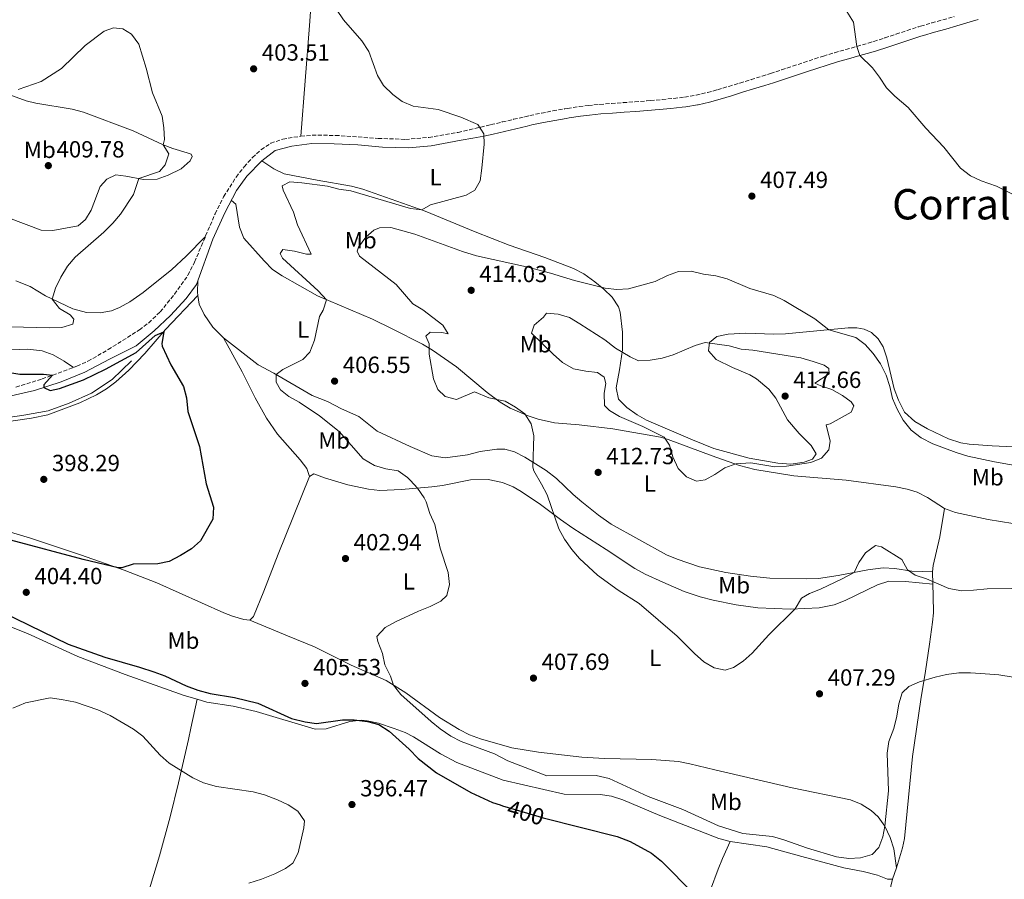
# Model space of a CAD drawing. Units: metres. Extents: x 587360 to 590815, y 4698907 to 4701264.
# Drawn here: x 589050 to 589472, y 4700387 to 4700755 of the extents above; entities that cross this region are included whole.
import ezdxf
from ezdxf.enums import TextEntityAlignment as Align

# ---------------------------------------------------------------- set-up
doc = ezdxf.new("R2010")
doc.units = ezdxf.units.M
doc.header["$MEASUREMENT"] = 0
doc.linetypes.add('DGN Style 3', pattern=[2.435890702152634, 1.739921930109024, -0.6959687720436097])
doc.linetypes.add('DGN Style 5', pattern=[1.217945351076317, 0.5219765790327072, -0.6959687720436097])
for name, color, linetype, lineweight in [('Acequia sin especificar', 4, 'Continuous', 0), ('Barranco lineal no visto', 142, 'DGN Style 5', 0), ('Camino', 7, 'DGN Style 3', 0), ('Cota de curva de nivel directora', 7, 'Continuous', 0), ('Cota de punto acotado terreno', 7, 'Continuous', 0), ('Curva de nivel directora', 30, 'Continuous', 30), ('Curva de nivel intermedia', 30, 'Continuous', 0), ('Etiqueta de uso rústico', 92, 'Continuous', 0), ('Línea de cambio de uso (parcela vista)', 92, 'Continuous', 0), ('Margen derecho', 7, 'Continuous', 0), ('Punto acotado terreno (símbolo)', 7, 'Continuous', 0), ('Texto de Corraliza', 7, 'Continuous', 0)]:
    doc.layers.add(name, color=color, linetype=linetype, lineweight=lineweight)
doc.styles.add('Style-Arial', font='arial.ttf')

# ---------------------------------------------------------------- blocks, each defined once
blk = doc.blocks.new('5PATER')
at = {"layer": 'Barranco lineal no visto', "linetype": 'Continuous', "lineweight": 0}
h = blk.add_hatch(color=51, dxfattribs=at)
edge = h.paths.add_edge_path()
edge.add_ellipse((0, 0), major_axis=(-0.1095731443231308, -0.1110710700762829), ratio=0.9994222409660317, start_angle=0, end_angle=360)

msp = doc.modelspace()

# ---------------------------------------------------------------- linework, layer by layer
at = {"layer": 'Acequia sin especificar', "color": 4, "linetype": 'Continuous', "lineweight": 0}
msp.add_polyline3d([(589098.0800000001, 4700608.67, 398.8600000000006), (589089.8499999996, 4700600.720000001, 398.6600000000035), (589080.9299999997, 4700594.869999999, 398.3800000000047), (589071.4299999997, 4700590.630000001, 398.0099999999948), (589062.3399999999, 4700587.33, 397.7299999999959), (589051.8700000001, 4700585.4, 397.570000000007), (589031.6500000004, 4700582.460000001, 397.1199999999953), (589026.6399999997, 4700581.24, 397), (589021.75, 4700578.92, 396.9600000000065), (589018.7599999999, 4700576.92, 396.8000000000029), (589014.7199999997, 4700573.960000001, 396.7599999999948), (589008.6399999997, 4700565.199999999, 396.4799999999959), (589005.25, 4700560.91, 396.4799999999959), (589003.1600000003, 4700558.84, 396.4799999999959), (588997.7999999998, 4700551.859999999, 396.4400000000023), (588980.29, 4700535.75, 395.9499999999971), (588964.4600000001, 4700525.869999999, 395.6300000000047), (588960.4199999999, 4700523.880000001, 395.5899999999965), (588957.9199999999, 4700520.600000001, 395.4700000000012), (588955.7100000001, 4700515.66, 395.429999999993), (588955.2599999999, 4700513.449999999, 396.2700000000041)], dxfattribs=at)
at = {"layer": 'Camino', "color": 7, "linetype": 'DGN Style 3', "lineweight": 0}
msp.add_polyline3d([(589048.4999999988, 4700597.439999999, 399.6300000000047), (589059.760000002, 4700600.960000002, 399.8600000000006), (589074.6599999995, 4700606.4, 400.1900000000024), (589079.4299999994, 4700608.540000002, 400.3000000000029), (589088.0899999985, 4700613.540000002, 400.3800000000047), (589101.4799999994, 4700622, 400.179999999993), (589105.4600000002, 4700625.02, 400.179999999993), (589110.3500000008, 4700629.710000001, 400.3000000000029), (589116.5599999981, 4700637.25, 400.6600000000035), (589122.3, 4700645.440000001, 401.1100000000005), (589125.1200000008, 4700651.080000003, 401.2400000000054), (589133.8999999984, 4700671.710000004, 401.6600000000035), (589137.6000000021, 4700679.060000001, 401.8800000000047), (589142.9499999987, 4700687.500000002, 402.2599999999948), (589146.3999999977, 4700691.940000001, 402.3999999999942), (589149.9299999991, 4700695.810000002, 402.5200000000041), (589153.5900000003, 4700699.230000002, 402.679999999993), (589157.7999999992, 4700701.960000001, 402.8300000000019), (589162.9200000024, 4700703.74, 402.8899999999995), (589170.6700000016, 4700705.000000001, 403.1699999999983), (589175.550000001, 4700705.390000002, 403.4100000000035), (589185.5500000012, 4700705.37, 403.699999999997), (589203.8299999983, 4700704.060000002, 404.4199999999984), (589215.5599999985, 4700703.650000001, 404.3800000000047), (589225.5299999998, 4700704.470000002, 404.6999999999972), (589238.0899999992, 4700706.619999999, 404.7899999999937), (589242.9499999986, 4700707.770000001, 404.9299999999931), (589247.8099999977, 4700708.920000002, 405.0700000000071), (589252.1900000009, 4700709.960000001, 405.1999999999971), (589257.0500000002, 4700711.100000001, 405.4400000000024), (589261.9099999995, 4700712.240000002, 405.7799999999988), (589266.7699999987, 4700713.36, 406.1100000000006), (589268.9499999981, 4700713.87, 406.2200000000012), (589273.8299999975, 4700714.910000003, 406.3899999999995), (589278.7499999994, 4700715.83, 406.5200000000042), (589283.6800000002, 4700716.680000001, 406.6100000000007), (589285.0399999992, 4700716.920000001, 406.6300000000047), (589289.9799999989, 4700717.710000004, 406.6300000000047), (589293.9599999997, 4700718.190000001, 406.6399999999994), (589298.9400000019, 4700718.640000002, 406.7599999999948), (589303.9200000019, 4700719.020000001, 406.9600000000065), (589308.9099999986, 4700719.380000002, 407.179999999993), (589313.8900000008, 4700719.730000001, 407.3600000000005), (589318.8799999976, 4700720.110000002, 407.4400000000023), (589320.6299999978, 4700720.260000001, 407.429999999993), (589325.600000001, 4700720.720000001, 407.3699999999953), (589330.5799999987, 4700721.220000002, 407.3000000000029), (589335.2500000002, 4700721.730000001, 407.2400000000054), (589340.1799999988, 4700722.550000002, 407.1900000000024), (589345.0499999992, 4700723.720000001, 407.2799999999989), (589349.3699999999, 4700724.920000001, 407.4600000000065), (589354.1599999999, 4700726.350000001, 407.6499999999942), (589358.9400000009, 4700727.800000002, 407.8399999999966), (589363.7199999975, 4700729.26, 408.0299999999989), (589368.4899999974, 4700730.75, 408.2200000000013), (589372.0700000004, 4700731.880000001, 408.3600000000007), (589376.8200000002, 4700733.420000002, 408.5500000000029), (589381.5599999988, 4700735.000000002, 408.7400000000052), (589386.2999999997, 4700736.58, 408.9199999999984), (589391.0499999993, 4700738.150000001, 409.1100000000005), (589394.7300000007, 4700739.32, 409.25), (589399.5100000016, 4700740.770000001, 409.4600000000063), (589404.3199999996, 4700742.130000002, 409.6699999999982), (589409.1299999974, 4700743.490000002, 409.8999999999943), (589413.9299999987, 4700744.87, 410.1100000000007), (589416.3599999984, 4700745.609999999, 410.2200000000012), (589421.1200000015, 4700747.120000001, 410.4100000000036), (589425.86, 4700748.699999999, 410.5899999999966), (589430.6000000008, 4700750.279999999, 410.7599999999949), (589435.3599999995, 4700751.810000001, 410.9400000000024), (589436.41, 4700752.140000001, 410.9900000000054), (589441.199999998, 4700753.550000002, 411.1999999999972), (589446.0100000001, 4700754.900000001, 411.4600000000065), (589450.8200000003, 4700756.250000002, 411.7100000000065)], dxfattribs=at)
at = {"layer": 'Curva de nivel directora', "color": 30, "linetype": 'Continuous', "lineweight": 30, "elevation": 400, "flags": 128}
for points in [[(589040.6800000002, 4700604.57), (589050.2800000003, 4700602.960000001), (589060.2899999995, 4700602.949999999), (589064.1600000008, 4700602.560000001), (589060.5199999998, 4700598.390000002), (589060.5699999989, 4700597.29), (589063.2800000003, 4700596.010000002), (589067.2799999989, 4700596.91), (589077.449999999, 4700600.54), (589086.8799999993, 4700605.100000001), (589100.1399999983, 4700612.310000001), (589108.2400000008, 4700619.600000001), (589111.8899999986, 4700621.130000004), (589111.0799999996, 4700616.160000001), (589111.1800000002, 4700614.980000001), (589114.9199999995, 4700606.980000001), (589120.4499999994, 4700597.779999999), (589121.6099999994, 4700592.910000001), (589122.2599999999, 4700586.980000001), (589127.1799999995, 4700571.980000001), (589130.159999999, 4700555.95), (589133.2599999993, 4700545.95), (589132.9999999999, 4700540.940000001), (589127.6800000002, 4700531.530000002), (589123.8099999989, 4700528.12), (589119.1699999986, 4700525.279999999), (589114.24, 4700522.800000003), (589109.3600000006, 4700521.689999999), (589098.7500000002, 4700521.62), (589093.8999999999, 4700520), (589092.3499999987, 4700519.960000002), (589077.4199999999, 4700523.550000002), (589046.4200000003, 4700531.859999999)], [(589037.019999999, 4700503.689999999), (589070.9299999989, 4700487.340000002), (589086.6800000002, 4700481.670000001), (589101.5599999998, 4700477.510000001), (589107.6500000008, 4700475.460000001), (589112.3899999993, 4700473.730000001)], [(589112.3899999993, 4700473.730000001), (589121.5800000003, 4700469.5), (589126.4899999988, 4700467.590000002), (589131.7500000005, 4700466.230000001), (589142.3099999994, 4700464.400000001), (589152.2499999994, 4700462.050000003), (589166.6799999997, 4700455.460000001), (589172.5200000001, 4700454.090000001), (589177.4699999989, 4700453.310000001), (589188.4999999994, 4700454.820000002), (589193.4999999995, 4700454.900000002), (589199.2599999995, 4700454.210000002), (589204.0999999989, 4700452.930000001), (589208.6099999994, 4700450.09), (589217.0999999986, 4700442.36), (589220.99, 4700438.33), (589228.8299999988, 4700432.100000001), (589243.6100000001, 4700423.710000004), (589252.9199999997, 4700419.430000001), (589256.1399999983, 4700418.380000002), (589257.1799999998, 4700418.050000001), (589272.6899999997, 4700413.420000002), (589274.5499999995, 4700412.95), (589306.2599999999, 4700404.850000001), (589311.9199999995, 4700402.680000001), (589321.1100000005, 4700397.740000002), (589325.3499999985, 4700394.279999999), (589339.3399999985, 4700380.220000001)]]:
    msp.add_lwpolyline(points, dxfattribs=at)
at = {"layer": 'Curva de nivel intermedia', "color": 30, "linetype": 'Continuous', "lineweight": 0, "flags": 128}
for points, elevation in [([(589186.0200000006, 4700759.24), (589189.0600000005, 4700754.890000001), (589196.820000001, 4700745.849999999), (589199.7900000016, 4700741.369999999), (589203.5399999999, 4700730.989999999), (589206.1999999998, 4700726.749999999), (589210.1200000005, 4700722.869999999), (589214.2100000007, 4700719.850000001), (589218.8300000008, 4700717.9), (589229.6400000001, 4700716.460000001), (589239.360000001, 4700713.189999999), (589246.6500000021, 4700709.99), (589249.1700000013, 4700706.080000001), (589249.3400000011, 4700701.630000001), (589248.2800000015, 4700691.269999998), (589247.5300000005, 4700685.890000001), (589245.2300000006, 4700681.869999999), (589241.6000000006, 4700679.679999999), (589226.3600000012, 4700675.55), (589222.6300000006, 4700673.409999999), (589217.7500000013, 4700674.050000001), (589192.1800000007, 4700681.619999999), (589186.9600000016, 4700682.329999999), (589182.1300000014, 4700683.609999998), (589171.1800000012, 4700685.079999999), (589166.0400000003, 4700685.430000001), (589162.690000002, 4700683.76), (589163.0600000009, 4700681.859999998), (589167.490000001, 4700672.41), (589169.25, 4700667.029999999), (589175.1900000012, 4700654.42), (589173.0900000001, 4700654.42), (589167.9500000014, 4700655.74), (589162.9800000003, 4700656.380000002), (589161.8400000005, 4700654.67), (589162.8200000017, 4700652.77), (589178.1000000014, 4700638.759999999), (589181.7400000002, 4700634.930000001), (589180.2400000005, 4700630.480000001)], 405.0000000000001), ([(589404.8400000003, 4700758.5), (589407.7000000014, 4700753.88), (589409.1299999997, 4700743.490000002), (589410.3500000001, 4700739.529999998), (589415.7400000015, 4700734.289999999), (589418.8200000015, 4700730.319999999), (589421.8400000011, 4700725.699999999), (589425.4100000008, 4700722.189999999), (589431.1600000019, 4700717.33), (589438.7200000013, 4700708.49), (589446.3200000009, 4700700.329999999), (589453.6000000008, 4700691.259999999), (589457.8400000011, 4700687.989999999), (589462.4000000008, 4700685.929999998), (589468.9100000019, 4700683.65), (589478.7199999999, 4700678.689999999)], 410.0000000000001), ([(589046.2200000013, 4700623.249999999), (589062.7200000014, 4700622.9), (589068.1799999997, 4700622.99), (589072.9400000006, 4700624.480000001), (589073.4300000002, 4700626.529999998), (589071.7699999993, 4700628.459999999), (589067.1500000014, 4700631.159999999), (589064.0300000012, 4700635.109999999), (589065.5100000009, 4700639.84), (589067.7999999997, 4700644.66), (589070.7000000009, 4700649.359999998), (589073.8900000005, 4700653.21), (589086.1799999997, 4700663.930000001), (589090.0599999998, 4700667.779999998), (589093.3099999998, 4700671.59), (589098.9900000016, 4700680.05), (589101.2000000001, 4700686.829999999), (589110.1000000006, 4700689.849999999), (589112.4699999997, 4700692.679999999), (589114.0600000012, 4700697.449999998), (589111.6699999997, 4700701.3), (589112.2199999995, 4700703.609999998), (589112.0100000015, 4700708.600000001), (589111.1900000012, 4700713.600000001), (589107.1100000021, 4700723.619999998), (589104.3700000016, 4700734.17), (589101.1799999998, 4700744.390000001), (589098.0999999997, 4700748.8), (589094.4100000017, 4700751.05), (589090.3600000015, 4700751.48)], 405.0000000000001), ([(589090.3600000015, 4700751.48), (589086.3600000006, 4700749.970000001), (589078.2500000015, 4700743.88), (589068.0400000011, 4700734.019999998), (589059.3300000007, 4700728.449999998), (589049.5000000002, 4700725.07)], 405.0000000000001), ([(589288.0600000012, 4700643.16), (589277.7700000004, 4700646.369999997), (589267.4200000014, 4700648.970000001), (589246.0599999998, 4700653.789999999), (589240.0100000014, 4700655.599999999), (589219.630000001, 4700662.949999998), (589209.2199999995, 4700665.87), (589204.4400000008, 4700665.779999998), (589202.0300000012, 4700664.699999998), (589198.5700000012, 4700661.730000001), (589195.4800000021, 4700657.499999999), (589194.8600000008, 4700655.680000001), (589195.88, 4700653.55), (589211.6, 4700641.399999999), (589218.7800000017, 4700633.220000001), (589223.0300000008, 4700630.599999999), (589231.5600000002, 4700623.970000002), (589233.8600000002, 4700620.279999998), (589231.2100000015, 4700620.890000002), (589226.2100000014, 4700620.960000001), (589224.3099999992, 4700619.289999999), (589225.6700000005, 4700616.05), (589225.7400000021, 4700611.619999999), (589227.5800000017, 4700601.069999999), (589229.3899999999, 4700596.430000001), (589232.5900000005, 4700593.52), (589237.3700000016, 4700592.119999997), (589245.1500000001, 4700595.41), (589251.3500000006, 4700592.909999999), (589258.2599999994, 4700591.480000001), (589262.7300000021, 4700588.899999999), (589266.8, 4700585.98), (589269.450000001, 4700581.739999999), (589270.5300000006, 4700576.560000001), (589270.1999999997, 4700563.21), (589270.5500000007, 4700561.619999998), (589273.8299999997, 4700555.930000001), (589276.36, 4700551.369999998), (589281.3700000012, 4700536.689999999), (589283.8000000009, 4700532.32), (589286.8200000006, 4700527.890000001), (589290.1900000012, 4700524.069999999), (589297.9600000007, 4700516.850000001), (589306.7100000015, 4700510.390000001), (589315.7400000016, 4700504.789999999), (589332.0000000002, 4700490.689999999), (589339.4200000011, 4700483.289999999), (589343.5200000004, 4700479.769999999), (589347.9100000003, 4700477.100000001), (589352.7000000003, 4700476.230000001), (589356.2000000007, 4700477.350000001), (589360.3800000004, 4700480.090000001), (589364.2000000003, 4700483.479999999), (589371.4199999999, 4700491.26), (589382.6300000016, 4700502.429999999), (589385.3300000017, 4700507.02), (589388.8200000008, 4700509.069999999), (589393.4800000011, 4700510.9), (589402.8300000009, 4700515.25), (589407.9299999994, 4700518.050000001), (589409.9600000011, 4700522.369999999), (589412.7500000007, 4700526.499999999), (589417.1300000016, 4700529.579999999), (589419.6900000009, 4700529.01), (589428.35, 4700523.599999998), (589430.7800000019, 4700519.220000001), (589434.1100000001, 4700516.84), (589438.8900000011, 4700515.319999999), (589448.5800000007, 4700511.199999999), (589454.0999999993, 4700510.199999998), (589459.0999999995, 4700510.399999999), (589464.9400000023, 4700511.079999999), (589475.6100000007, 4700511.189999999)], 410.0000000000001), ([(589416.060000001, 4700611.899999999), (589412.5899999997, 4700615.730000001), (589408.6200000001, 4700618.789999999), (589397.0500000007, 4700622.050000001), (589391.0800000007, 4700626.74), (589378.0000000005, 4700634.619999999), (589373.5000000009, 4700636.789999999), (589363.2300000002, 4700639.720000001), (589353.5000000005, 4700643.84), (589348.6900000004, 4700645.21), (589343.2800000012, 4700645.909999999), (589338.050000001, 4700647.13), (589332.6500000008, 4700647.05), (589327.9500000002, 4700645.359999999), (589322.6200000015, 4700642.74), (589311.2000000019, 4700639.57), (589306.2100000008, 4700639.239999999), (589301.1900000006, 4700639.939999999), (589288.0600000012, 4700643.16)], 410.0000000000001), ([(589180.2400000005, 4700630.480000001), (589178.7699999998, 4700627.76), (589176.53, 4700617.599999999), (589174.61, 4700612.5), (589171.5800000014, 4700609.259999999), (589163.0200000006, 4700605.06), (589160.1500000006, 4700602.84), (589160.1100000005, 4700599.560000001), (589161.940000001, 4700596.369999999), (589165.5900000011, 4700593.470000001), (589169.980000001, 4700591.069999999), (589178.7300000016, 4700585.189999999), (589187.0800000001, 4700578.480000001), (589197.4700000016, 4700566.699999999), (589202.2100000001, 4700563.92), (589207.150000002, 4700562.52), (589212.4500000017, 4700561.65), (589216.4800000016, 4700558.699999999), (589217.7600000004, 4700557.41), (589220.7300000007, 4700554.17), (589223.6000000007, 4700550.069999999), (589224.5000000015, 4700548.310000001), (589226.0199999993, 4700543.34), (589228.2099999996, 4700538.569999999), (589230.4900000017, 4700528.489999998), (589233.8600000002, 4700518.079999999), (589234.4800000016, 4700512.939999999), (589233.2900000003, 4700508.100000001), (589230.6600000017, 4700505.689999999), (589226.2100000014, 4700503.399999999), (589221.0900000005, 4700501.45), (589211.3000000005, 4700496.850000001), (589206.9199999997, 4700494.46), (589203.2500000016, 4700490.600000001), (589203.720000001, 4700488.42), (589205.6800000012, 4700483.369999999), (589206.7300000018, 4700478.480000001), (589209.1900000006, 4700473.630000001), (589210.4900000015, 4700469.690000001), (589213.5700000015, 4700465.74), (589226.5100000009, 4700454.16), (589230.4400000004, 4700451.06), (589235.0200000004, 4700447.83), (589239.4800000016, 4700445.57), (589253.74, 4700440.279999999), (589259.4100000005, 4700437.309999999), (589276.2100000002, 4700430.890000001), (589297.3100000003, 4700431.079999999), (589302.8700000015, 4700429.759999999), (589319.6200000019, 4700422.029999999), (589334.5400000017, 4700416.41), (589349.8300000003, 4700409.519999999), (589360.2000000017, 4700406.100000001), (589372.9199999997, 4700404.83), (589377.7200000009, 4700403.449999998), (589387.9900000016, 4700399.82), (589400.37, 4700396.220000001), (589405.720000001, 4700395.489999998), (589410.7100000001, 4700395.789999999), (589415.7100000001, 4700397.230000001), (589418.5599999999, 4700400.17), (589420.3000000011, 4700404.680000001), (589421.1000000013, 4700409.239999999), (589422.6700000004, 4700424.499999999), (589422.1200000006, 4700440.619999999), (589422.7500000009, 4700445.579999999), (589424.9500000003, 4700451.220000001), (589426.24, 4700456.519999999), (589427.0600000003, 4700461.710000001), (589428.5800000002, 4700466.46), (589431.4000000011, 4700469.23), (589436.0200000012, 4700471.17), (589442.7400000001, 4700473.15), (589447.5700000003, 4700474.310000001), (589452.7699999993, 4700475.019999999), (589457.7699999994, 4700475.09), (589464.1500000008, 4700474.640000001), (589469.9700000013, 4700474.100000001), (589481.410000001, 4700472.27)], 405.0000000000001), ([(589276.0200000001, 4700629.220000001), (589274.7100000003, 4700627.38), (589270.6700000013, 4700624.019999999), (589269.5700000017, 4700620.539999999), (589278.8299999998, 4700611.609999998), (589282.9400000003, 4700608.05), (589287.6100000018, 4700605.359999998), (589292.9400000006, 4700604.269999998), (589297.9500000018, 4700603.800000001), (589300.8200000017, 4700601.800000001), (589301.5000000013, 4700599.09), (589300.8100000005, 4700594.909999999), (589300.9200000003, 4700589.599999999), (589303.0700000003, 4700587.48), (589307.3399999995, 4700584.869999999), (589317.4000000001, 4700580.58), (589326.4200000013, 4700576.029999998), (589328.8300000008, 4700572.630000002), (589330.2200000011, 4700567.58), (589332.5000000009, 4700562.529999998), (589336.0300000003, 4700558.99), (589340.3900000012, 4700557.199999999), (589344.03, 4700557.720000001), (589348.2000000009, 4700560.039999999), (589352.4200000009, 4700562.890000001), (589357.1500000006, 4700564.550000001), (589363.6200000015, 4700565.060000001), (589373.8800000009, 4700563.239999999), (589378.8699999999, 4700563.560000001), (589389.3799999997, 4700565.099999999), (589393.9700000007, 4700567.05), (589397.0300000006, 4700570.600000001), (589397.6699999999, 4700574.33), (589395.950000001, 4700581.310000001), (589397.660000001, 4700581.749999999), (589406.6300000007, 4700586.74), (589407.7900000007, 4700589.489999999), (589406.670000001, 4700591.21), (589402.8800000001, 4700593.939999999), (589398.3800000007, 4700596.480000001), (589393.6199999999, 4700598.000000001), (589391.1299999999, 4700599.179999999), (589397.2300000018, 4700603.199999999), (589397.1300000012, 4700605.41), (589395.1300000007, 4700606.930000001), (589390.3699999999, 4700608.470000001), (589385.05, 4700609.979999999), (589364.4800000021, 4700613.300000001), (589359.4900000008, 4700613.699999998), (589354.360000001, 4700615.180000001), (589344.1100000005, 4700616.539999999), (589339.8100000002, 4700615.300000001), (589330.4000000021, 4700611.329999999), (589325.620000001, 4700609.880000001), (589320.4700000013, 4700609.08), (589315.4800000001, 4700608.779999998), (589311.8800000014, 4700610.429999998), (589305.6600000008, 4700614.220000002), (589301.070000002, 4700617.76), (589290.3800000012, 4700624.65), (589285.8300000004, 4700627.310000001), (589281.0100000014, 4700628.789999999), (589276.0200000001, 4700629.220000001)], 415), ([(589489.8300000009, 4700561.59), (589468.0700000013, 4700565.390000001), (589456.6500000019, 4700567.910000001), (589451.6300000016, 4700569.46), (589441.6500000015, 4700573.17), (589436.6900000017, 4700575.779999998), (589432.36, 4700578.99), (589429.0200000006, 4700583.269999999), (589426.3099999992, 4700588.029999999), (589424.32, 4700592.609999999), (589423.2000000002, 4700597.739999999), (589421.6500000012, 4700602.599999999), (589419.2700000008, 4700607.470000001), (589416.060000001, 4700611.899999999)], 410.0000000000001), ([(589047.2200000003, 4700459.9), (589052.5900000016, 4700462.100000001), (589063.1799999997, 4700464.27), (589068.1399999994, 4700463.619999999), (589074.0300000013, 4700462.399999999), (589083.6000000001, 4700459.100000001), (589088.8900000008, 4700456.699999999), (589098.8999999999, 4700450.859999998), (589102.9200000011, 4700447.880000002), (589110.4400000002, 4700439.800000002), (589114.2800000003, 4700436.369999998), (589124.4500000003, 4700430.020000001), (589128.9299999997, 4700427.81), (589134.530000001, 4700426.34), (589150.28, 4700423.989999999), (589155.1300000004, 4700422.789999999), (589160.7600000009, 4700420.659999999), (589165.2800000004, 4700418.520000001), (589169.4700000014, 4700415.689999999), (589172.2000000007, 4700411.630000001), (589172.0000000015, 4700408.640000001), (589169.4900000015, 4700397.909999999), (589167.2699999998, 4700393.430000001), (589164.050000001, 4700391.099999999), (589159.5700000017, 4700388.88), (589153.8200000006, 4700386.539999999), (589148.4100000014, 4700384.95)], 395.0000000000001)]:
    msp.add_lwpolyline(points, dxfattribs=dict(at, elevation=elevation))
at = {"layer": 'Línea de cambio de uso (parcela vista)', "color": 92, "linetype": 'Continuous', "lineweight": 0, "extrusion": (-0.258528471821694, 0.003762368576312214, 0.9659963115044673), "elevation": -134233.0114016286, "flags": 128}
msp.add_lwpolyline([(-4708717.942182414, 503062.0473962362), (-4708713.131673085, 503062.0473962362), (-4708711.684738359, 503062.2763603097)], dxfattribs=at)
at = {"layer": 'Línea de cambio de uso (parcela vista)', "color": 92, "linetype": 'Continuous', "lineweight": 0, "extrusion": (0.006297912949101287, -0.2071785348094571, 0.978282878827332), "elevation": -969732.1154736025, "flags": 128}
msp.add_lwpolyline([(731992.0230517905, 4578877.688830815), (731992.0230517905, 4578872.299352507)], dxfattribs=at)
at = {"layer": 'Línea de cambio de uso (parcela vista)', "color": 92, "linetype": 'Continuous', "lineweight": 0, "extrusion": (-0.04023169460292519, -0.1944528100993387, 0.9800864836298109), "elevation": -937328.7951360493, "flags": 128}
msp.add_lwpolyline([(-375434.1584676403, 4628379.049138432), (-375434.1584676403, 4628379.05216002)], dxfattribs=at)
at = {"layer": 'Línea de cambio de uso (parcela vista)', "color": 92, "linetype": 'Continuous', "lineweight": 0, "extrusion": (-0.02301176642016414, -0.07063738426016429, 0.9972365910610711), "elevation": -345185.1770069917, "flags": 128}
msp.add_lwpolyline([(-895513.9177179997, 4638960.856982477), (-895513.9177179997, 4638965.971989809)], dxfattribs=at)
at = {"layer": 'Línea de cambio de uso (parcela vista)', "color": 92, "linetype": 'Continuous', "lineweight": 0}
for points in [[(589176.5599999996, 4700782.34, 406.0099999999948), (589174.4699999997, 4700752.460000001, 404.2700000000041), (589170.6699999999, 4700705, 403.1699999999983)], [(589041.4500000002, 4700724.24, 404.6199999999953), (589053, 4700720.17, 405.320000000007), (589057.1200000001, 4700719.189999999, 405.6300000000047), (589072.7000000002, 4700716.57, 406.6499999999942), (589077.5300000003, 4700715.300000001, 406.8000000000029), (589098.8200000003, 4700707.300000001, 406.7299999999959), (589111.6699999999, 4700701.300000001, 405.6900000000023), (589115.8300000001, 4700699.699999999, 405.1499999999942), (589121.9500000002, 4700697.939999999, 403.9799999999959), (589123.6500000004, 4700697.26, 403.4100000000035), (589124.0999999996, 4700696.25, 403.4100000000035), (589123.29, 4700694.470000001, 403.4499999999971), (589119.3200000003, 4700690.99, 403.5899999999965), (589113.7999999998, 4700688.25, 404.0200000000041), (589109.0800000001, 4700686.66, 404.6300000000047), (589103.1699999999, 4700686.470000001, 405.3300000000018)], [(589154.0099999999, 4700694.380000001, 402.4700000000012), (589159.1100000005, 4700690.960000001, 402.4700000000012), (589163.6200000001, 4700688.939999999, 402.6600000000035), (589177.6299999999, 4700686.109999999, 403.5399999999936), (589192.4400000004, 4700683.609999999, 404.179999999993), (589197.25, 4700682.32, 404.3600000000006), (589223.9699999997, 4700672.939999999, 405.3500000000058), (589245.4800000004, 4700664.029999999, 405.75), (589259.9500000002, 4700658.310000001, 407.3099999999977), (589275.3399999999, 4700652.949999999, 407.9199999999983), (589287.6699999999, 4700648.34, 408.7200000000012), (589292.0300000003, 4700645.980000001, 409.1399999999995), (589296.79, 4700642.550000001, 409.6499999999942), (589300.6799999997, 4700639.460000001, 410.0299999999988), (589304.1299999999, 4700636.07, 410.570000000007), (589306.8899999997, 4700631.930000001, 411.4499999999971), (589307.6799999997, 4700629.58, 411.8999999999942), (589308.6699999999, 4700621, 413.429999999993), (589308.6399999997, 4700613.470000001, 414.5200000000041), (589307.29, 4700604.83, 415.1600000000035), (589305.8600000005, 4700597.230000001, 415.4400000000023), (589306.9600000001, 4700592.359999999, 415.3999999999942), (589310.5099999999, 4700588.720000001, 415.4799999999959), (589314.9100000003, 4700585.609999999, 415.5500000000029), (589318.9199999999, 4700583.350000001, 415.6000000000058), (589338.5899999999, 4700574.82, 416.1699999999983), (589347.8399999999, 4700571.180000001, 416.3999999999942), (589362.9699999997, 4700567.07, 416.2200000000012), (589375.2699999996, 4700564.850000001, 415.8300000000018), (589380.75, 4700564.439999999, 415.6000000000058), (589386.4400000004, 4700565.300000001, 415.2799999999988), (589390.1299999999, 4700566.550000001, 415.2400000000052), (589391.6699999999, 4700568.869999999, 415.2400000000052), (589389.4600000001, 4700572.480000001, 415.2400000000052), (589384.3899999997, 4700577.65, 415.3600000000006), (589379.3799999999, 4700583.430000001, 415.8899999999995), (589374.3799999999, 4700592.720000001, 416.8099999999977), (589371.2999999998, 4700596.640000001, 416.8600000000006), (589366.1200000001, 4700601, 416.8399999999965), (589363.2199999997, 4700602.689999999, 416.8099999999977), (589355.7400000002, 4700605.859999999, 416.570000000007), (589348.8200000003, 4700609.34, 416.1699999999983), (589345.4800000004, 4700612.980000001, 415.5200000000041), (589345.8799999999, 4700616.539999999, 414.4400000000023), (589349.0300000003, 4700619.180000001, 413.9900000000052), (589353.9400000004, 4700620.180000001, 413.7400000000052), (589361.5300000003, 4700620.640000001, 413.25), (589373.5599999996, 4700620.109999999, 412.3399999999965), (589378.5300000003, 4700620.26, 411.8800000000047), (589405.4199999999, 4700622.859999999, 409.25), (589409.0800000001, 4700622.859999999, 408.8800000000047), (589412.29, 4700622.24, 408.7200000000012), (589415.3399999999, 4700620.810000001, 408.6000000000058), (589418.2800000003, 4700618.119999999, 408.5599999999977), (589420.4400000004, 4700614.75, 408.5200000000041), (589422.0099999999, 4700610, 408.6399999999995), (589425.1500000004, 4700596.789999999, 409.570000000007), (589426.9400000004, 4700591.92, 409.6900000000023), (589429.5499999998, 4700586.76, 409.6499999999942), (589433.9199999999, 4700582.680000001, 409.4100000000035), (589439.4100000003, 4700579.58, 409), (589448.4600000001, 4700575.369999999, 408.5), (589453.7199999997, 4700573.560000001, 408.3999999999942), (589457.1900000004, 4700572.970000001, 408.320000000007), (589467.1600000003, 4700572.310000001, 407.8600000000006), (589500.3799999999, 4700570.710000001, 406.2599999999948)], [(589103.1699999999, 4700686.470000001, 405.3300000000018), (589095.6399999997, 4700687.83, 406.1199999999953), (589091.3499999996, 4700688.430000001, 406.2799999999988), (589087.4699999997, 4700686.550000001, 406.3999999999942), (589084.6900000004, 4700683.51, 406.570000000007), (589080.75, 4700673.300000001, 406.2799999999988), (589078.2999999998, 4700669.25, 406.0399999999936), (589075.2699999996, 4700666.609999999, 405.8800000000047), (589064.3899999997, 4700664.600000001, 406.7299999999959), (589059.3799999999, 4700664.74, 406.8600000000006), (589037.6500000004, 4700672.810000001, 405.5200000000041)], [(589140.9100000003, 4700677.49, 401.8600000000006), (589142.8899999997, 4700675.91, 401.8999999999942), (589144.3799999999, 4700665.970000001, 402.0200000000041), (589146.2000000002, 4700661.279999999, 402.1300000000047), (589154.9100000003, 4700651.630000001, 402.6000000000058), (589158.5899999999, 4700647.880000001, 402.9900000000052), (589162.75, 4700645.210000001, 403.5200000000041), (589177.8399999999, 4700636.57, 404.820000000007), (589201.4500000002, 4700626.65, 407), (589209.9199999999, 4700622.51, 407.820000000007), (589222.8499999996, 4700615.83, 409.5500000000029), (589227.1399999997, 4700613.289999999, 409.8999999999942), (589237.4900000002, 4700606.130000001, 410.0500000000029), (589250.5800000001, 4700595.119999999, 409.3500000000058), (589256.1200000001, 4700591.01, 409.3099999999977), (589260.4100000003, 4700588.470000001, 409.4100000000035), (589268.1100000005, 4700585.210000001, 409.7400000000052), (589272.4699999997, 4700583.77, 409.9900000000052), (589279.4699999997, 4700582.15, 410.7100000000065), (589290.0999999996, 4700581.369999999, 411.2400000000052), (589304.4600000001, 4700579.65, 412.6300000000047), (589324.9100000003, 4700575.99, 414.6600000000035), (589328.2100000001, 4700575.060000001, 414.8999999999942), (589347.0300000003, 4700568.07, 415.6399999999995), (589358.8099999996, 4700563.939999999, 414.9900000000052), (589365.2999999998, 4700562.130000001, 414.7100000000065), (589382.0199999996, 4700559.4, 413.8500000000058), (589404.5800000001, 4700557.57, 412.7700000000041), (589425.75, 4700554.67, 412.9700000000012), (589430.6699999999, 4700553.800000001, 412.8399999999965), (589434.9100000003, 4700552.460000001, 412.7700000000041), (589439.3300000001, 4700550.119999999, 412.820000000007), (589446.6600000003, 4700545.449999999, 412.9700000000012)], [(589129.7999999998, 4700662.08, 401.4600000000065), (589121.4800000004, 4700653.59, 401.570000000007), (589115.3799999999, 4700647.880000001, 401.75), (589103.1600000003, 4700638.029999999, 402.1600000000035), (589097.3200000003, 4700633.99, 402.5099999999948), (589093, 4700631.529999999, 402.7700000000041), (589089.5599999996, 4700630.17, 402.9600000000065), (589084.6200000001, 4700629.34, 403.1199999999953), (589078.7300000004, 4700629.480000001, 403.679999999993), (589072.9100000003, 4700630.99, 404.1100000000006), (589061.2199999997, 4700636.560000001, 404.9799999999959), (589054.6600000003, 4700640.539999999, 406.0299999999988), (589048.4600000001, 4700643.07, 406.4400000000023)], [(589126.6001000004, 4700636.720000001, 401.1000000000058), (589112.7300000004, 4700622.109999999, 400.4900000000052), (589103.8600000005, 4700611.810000001, 400.25), (589096.8799999999, 4700604.67, 399.8999999999942), (589091.3899999997, 4700599.800000001, 399.6399999999995), (589087.3899999997, 4700596.77, 399.4700000000012), (589083.1500000004, 4700594.140000001, 399.3000000000029), (589075.9800000004, 4700590.680000001, 399.1600000000035), (589062.2599999999, 4700585.59, 399), (589055.25, 4700584.130000001, 398.8399999999965), (589037.3600000005, 4700581.640000001, 398.3500000000058)], [(589126.6001000004, 4700636.720000001, 401.0991999999969), (589127.1100000005, 4700633.029999999, 401.25), (589129.2800000003, 4700628.539999999, 401.3999999999942), (589132.9400000004, 4700623.189999999, 401.5599999999977), (589137.5599999996, 4700618.630000001, 402.1300000000047)], [(589137.5599999996, 4700618.630000001, 402.1300000000047), (589152.4699999997, 4700607.050000001, 403.8800000000047), (589159.0700000003, 4700603.470000001, 404.8899999999995), (589175.5199999996, 4700593.810000001, 406.1000000000058), (589182.1299999999, 4700591.24, 406.8699999999953), (589188.0800000001, 4700588.140000001, 407.8000000000029), (589195.5700000003, 4700584.850000001, 408.0800000000018), (589203.4400000004, 4700578.66, 408.1499999999942), (589217.5899999999, 4700572.060000001, 409.0800000000018), (589226.8600000005, 4700567.949999999, 409.0500000000029), (589232.5999999996, 4700567.199999999, 408.7700000000041), (589242.1900000004, 4700568.4, 408.4900000000052), (589247.5999999996, 4700569.83, 408.5299999999988), (589254.7699999996, 4700570.939999999, 409.1600000000035), (589258.2000000002, 4700570.890000001, 409.3999999999942), (589262.2400000002, 4700569.699999999, 409.679999999993), (589266.7300000004, 4700567.49, 409.9700000000012), (589275.9199999999, 4700561.720000001, 410.679999999993), (589280.29, 4700558.289999999, 411.2400000000052), (589287.4600000001, 4700551.449999999, 412.5399999999936), (589291.1699999999, 4700548.32, 413.0800000000018), (589298.2599999999, 4700542.65, 413.8399999999965), (589303.7199999997, 4700538.74, 414.1199999999953), (589327.4500000002, 4700525.66, 414.929999999993), (589332.04, 4700523.699999999, 415.1300000000047), (589341.5700000003, 4700520.439999999, 415.3999999999942), (589352.9800000004, 4700518.02, 415.2200000000012), (589363.5300000003, 4700516.460000001, 414.4900000000052), (589371.8099999996, 4700515.65, 413.7799999999988), (589387.6399999997, 4700515.25, 412.2200000000012), (589392.5899999999, 4700515.49, 411.570000000007), (589401.0300000003, 4700516.710000001, 410.4100000000035), (589413.7800000003, 4700519.189999999, 409.7799999999988), (589420.3899999997, 4700519.949999999, 409.6199999999953), (589425.3899999997, 4700519.730000001, 409.7599999999948), (589432.6100000005, 4700518.57, 410.4499999999971), (589441.5300000003, 4700518.279999999, 411.0500000000029)], [(589137.5599999996, 4700618.630000001, 402.1300000000047), (589145.5, 4700604, 401.6999999999971), (589151.1399999997, 4700592.859999999, 401.3600000000006), (589156.0199999996, 4700584.130000001, 401.6399999999995), (589160.7300000004, 4700577.24, 402.0099999999948), (589170.3600000005, 4700566.359999999, 402.2899999999936), (589173.2800000003, 4700562.550000001, 402.25), (589174.3799999999, 4700559.15, 402.2899999999936)], [(589039.2000000002, 4700613.230000001, 400.8600000000006), (589053.6399999997, 4700613.720000001, 401.3000000000029), (589059.8399999999, 4700612.970000001, 400.8999999999942), (589064.5199999996, 4700611.27, 400.5599999999977), (589069.25, 4700608.619999999, 400.4199999999983), (589073.1900000004, 4700605.859999999, 400.1499999999942)], [(589174.3799999999, 4700559.15, 402.2899999999936), (589160.9900000002, 4700525.859999999, 401.3800000000047), (589154.9000000004, 4700510.02, 401.7299999999959), (589150.4400000004, 4700499.130000001, 402.4600000000065), (589148.79, 4700497.630000001, 402.4199999999983)], [(589174.3799999999, 4700559.15, 402.2899999999936), (589176.2000000002, 4700560.25, 402.3300000000018), (589180.8499999996, 4700558.600000001, 402.7400000000052), (589190.8499999996, 4700555.640000001, 402.820000000007), (589199.6399999997, 4700553.720000001, 403.5099999999948), (589204.6100000005, 4700553.220000001, 403.9499999999971), (589213.8399999999, 4700553.529999999, 404.6199999999953), (589226.8499999996, 4700554.730000001, 405.4199999999983), (589231.3899999997, 4700555.350000001, 405.8099999999977), (589243.4800000004, 4700557.779999999, 406.9900000000052), (589251.04, 4700557.92, 406.9499999999971), (589257.1100000005, 4700556.539999999, 407.3500000000058), (589261.7199999997, 4700554.710000001, 407.8300000000018), (589265.1699999999, 4700552.67, 408.2299999999959), (589273.5099999999, 4700547.199999999, 408.9799999999959), (589282.0700000003, 4700540.730000001, 410), (589287.29, 4700537.09, 410.2799999999988), (589301.6500000004, 4700527.83, 410.8500000000058), (589313.9299999997, 4700519.76, 410.8899999999995), (589318.2999999998, 4700517.33, 410.9499999999971), (589325.8799999999, 4700513.810000001, 411.1699999999983), (589335.0499999998, 4700509.869999999, 411.7599999999948), (589341.9800000004, 4700507.59, 412.1600000000035), (589347.5300000003, 4700506.189999999, 412.3800000000047), (589357.3099999996, 4700504.130000001, 412.1199999999953), (589366.5899999999, 4700502.869999999, 411.4100000000035), (589380.5999999996, 4700502.34, 410.3300000000018), (589392.9900000002, 4700502.92, 409.5500000000029), (589399.4199999999, 4700504.16, 409.1999999999971), (589404.0899999999, 4700505.99, 408.9600000000065), (589417.9699999997, 4700512.800000001, 408.3899999999995), (589422.8099999996, 4700514.24, 408.4400000000023), (589429.9299999997, 4700514.100000001, 408.6900000000023), (589441.6902000001, 4700513.01, 409.8000000000029)], [(589446.6600000003, 4700545.449999999, 412.9700000000012), (589444.6299999999, 4700533.32, 412.1199999999953), (589441.8499999996, 4700521, 411.25), (589441.5300000003, 4700518.279999999, 411.0500000000029)], [(589446.6600000003, 4700545.449999999, 412.9700000000012), (589451.3799999999, 4700543.77, 412.9700000000012), (589465.4500000002, 4700540.689999999, 413.0500000000029), (589486.5899999999, 4700537.24, 412.3999999999942), (589495.8600000005, 4700536.17, 411.2799999999988), (589510.7400000002, 4700532.91, 408.5899999999965), (589515.6799999997, 4700531.529999999, 407.5800000000018), (589521.8300000001, 4700529.230000001, 406.3699999999953), (589533.3200000003, 4700525.350000001, 403.6699999999983), (589536.5300000003, 4700523.84, 403.1499999999942), (589537.79, 4700522.609999999, 403.070000000007), (589538.6699999999, 4700519.27, 402.9100000000035), (589538.1100000005, 4700514.609999999, 402.4199999999983), (589537.7599999999, 4700509.619999999, 402.3600000000006), (589537.25, 4700478.720000001, 401.6999999999971), (589536.7000000002, 4700468.74, 401.320000000007), (589535.9900000002, 4700462.119999999, 401.2599999999948), (589535.0099999999, 4700455.82, 401.3000000000029), (589532.7599999999, 4700443.84, 400.8600000000006), (589523.4000000004, 4700405.82, 399.5299999999988), (589517.8799999999, 4700379.289999999, 398.9199999999983)], [(589148.79, 4700497.630000001, 402.4199999999983), (589146.2000000002, 4700497.859999999, 402.4199999999983), (589141.3899999997, 4700499.26, 402.4100000000035), (589137.6200000001, 4700500.67, 402.3800000000047), (589108.9800000004, 4700513.609999999, 401.1600000000035), (589095.0099999999, 4700519.02, 400.429999999993), (589076.2100000001, 4700525.609999999, 399.4199999999983), (589054.75, 4700532.75, 399.0599999999977), (589040.4000000004, 4700536.99, 398.0099999999948)], [(589441.6902000001, 4700513.01, 409.9328999999998), (589441.8399999999, 4700508.09, 408.8899999999995), (589441.9299999997, 4700500.67, 407.9799999999959), (589441.5999999996, 4700496.689999999, 407.5500000000029), (589440.2100000001, 4700487.32, 406.1399999999995), (589438.5899999999, 4700475.689999999, 405.0500000000029), (589436.5499999998, 4700463.600000001, 404.3699999999953), (589433.0099999999, 4700439.109999999, 403.8099999999977), (589429.5099999999, 4700404.09, 403.8899999999995), (589428.6799999997, 4700399.960000001, 403.7299999999959), (589426.0300000003, 4700391.480000001, 403.0299999999988)], [(589032.7599999999, 4700500.039999999, 397.6000000000058), (589053.5, 4700491.850000001, 397.929999999993), (589075.0499999998, 4700482, 398.0099999999948), (589095.3399999999, 4700474.25, 398.4900000000052), (589120.6100000005, 4700465.26, 398.9799999999959), (589126.1893999996, 4700463.687100001, 399.0712000000058)], [(589426.0300000003, 4700391.480000001, 403.0299999999988), (589424.9900000002, 4700399.66, 404.0200000000041), (589423.4199999999, 4700404.390000001, 404.4100000000035), (589421.0999999996, 4700409.24, 404.8300000000018), (589418.2000000002, 4700413.289999999, 405.2400000000052), (589415.2400000002, 4700415.99, 405.5500000000029), (589410.9699999997, 4700418.789999999, 405.8300000000018), (589406.3799999999, 4700420.640000001, 406.070000000007), (589381.29, 4700425.75, 407.6000000000058), (589348.2000000002, 4700433.460000001, 409.0899999999965), (589337.4900000002, 4700436.08, 409.2100000000065), (589332.5599999996, 4700436.960000001, 409.1699999999983), (589321.2400000002, 4700437.850000001, 408.7899999999936), (589300.9400000004, 4700438.359999999, 407.8699999999953), (589291.1799999997, 4700438.850000001, 407.8000000000029), (589272.5499999998, 4700441.07, 407.8800000000047), (589261.1299999999, 4700442.939999999, 406.8300000000018), (589247.7100000001, 4700446.67, 406.3500000000058), (589243.04, 4700448.449999999, 406.320000000007), (589238.5300000003, 4700450.680000001, 406.3000000000029), (589230.1299999999, 4700455.9, 406.1600000000035), (589215.75, 4700466.380000001, 405.429999999993), (589207.2800000003, 4700471.710000001, 405.2100000000065), (589192.29, 4700478.26, 404.0299999999988), (589176.5700000003, 4700486.100000001, 403.429999999993), (589164.9500000002, 4700490.890000001, 402.7299999999959), (589148.79, 4700497.630000001, 402.4199999999983)], [(589080.54, 4700294.680000001, 391.8899999999995), (589088.4100000003, 4700321.67, 392.320000000007), (589099.9699999997, 4700363.130000001, 392.4700000000012), (589110.0800000001, 4700396.640000001, 393.2700000000041), (589114.6699999999, 4700413.369999999, 393.7899999999936), (589118.1900000004, 4700427.939999999, 394.5), (589122.4600000001, 4700446.449999999, 395.8500000000058), (589123.5599999996, 4700451.289999999, 396.5099999999948), (589126.1893999996, 4700463.687100001, 399.069399999993)], [(589126.1893999996, 4700463.687100001, 399.0712000000058), (589130.4000000004, 4700462.5, 399.1399999999995), (589141.7400000002, 4700460.710000001, 399.1000000000058), (589151.4900000002, 4700458.51, 398.9900000000052), (589176.8399999999, 4700450.82, 398.7799999999988), (589181.4900000002, 4700451.039999999, 398.820000000007), (589191.6399999997, 4700454.220000001, 399.9900000000052), (589196.6399999997, 4700454.720000001, 399.9700000000012), (589199.2000000002, 4700454.49, 399.9900000000052), (589204.0499999998, 4700453.4, 400.2400000000052), (589210.7800000003, 4700451.210000001, 400.5599999999977), (589215.4699999997, 4700449.41, 400.6000000000058), (589219.04, 4700447.630000001, 400.6399999999995), (589230.6299999999, 4700440.34, 400.9900000000052), (589237.5899999999, 4700436.550000001, 401.3800000000047), (589257.4500000002, 4700428.970000001, 401.8500000000058), (589283.5800000001, 4700422.970000001, 402.0099999999948), (589299.0099999999, 4700422.810000001, 402.3699999999953), (589303.9600000001, 4700422.16, 402.6199999999953), (589308.7400000002, 4700420.619999999, 402.8600000000006), (589324.6600000003, 4700413.92, 403.179999999993), (589349.9199999999, 4700403.970000001, 402.7299999999959), (589354.75, 4700402.67, 402.6900000000023)], [(589322.5199999996, 4700307.939999999, 395.6600000000035), (589323.3799999999, 4700310.199999999, 396.2299999999959), (589328.5999999996, 4700327.710000001, 396.7899999999936), (589331.4400000004, 4700336.25, 397.4700000000012), (589335.04, 4700349.060000001, 398.6699999999983), (589343.0099999999, 4700373.180000001, 399.3099999999977), (589349.6699999999, 4700390.880000001, 401.0200000000041), (589351.5099999999, 4700395.449999999, 401.8899999999995), (589354.75, 4700402.67, 402.6900000000023)], [(589354.75, 4700402.67, 402.6900000000023), (589370.4600000001, 4700400.5, 403.0200000000041), (589385.54, 4700396.369999999, 403.4499999999971), (589403.5599999996, 4700391.4, 403.4700000000012), (589411.7699999996, 4700389.930000001, 403.3000000000029), (589417.8899999997, 4700388.310000001, 402.9799999999959), (589422.2300000004, 4700386.57, 402.6499999999942), (589424.4500000002, 4700386.630000001, 402.6499999999942)], [(589424.4500000002, 4700386.630000001, 402.6499999999942), (589419.3899999997, 4700365.630000001, 401.1600000000035), (589408.5099999999, 4700332.949999999, 399.7599999999948), (589403.9299999997, 4700320.939999999, 400.0399999999936), (589402.3799999999, 4700316.180000001, 399.8099999999977), (589398.3499999996, 4700302.369999999, 397.9900000000052), (589396.0199999996, 4700294.310000001, 397.3399999999965)]]:
    msp.add_polyline3d(points, dxfattribs=at)
at = {"layer": 'Margen derecho', "color": 7, "linetype": 'Continuous', "lineweight": 0}
msp.add_polyline3d([(589461.0799999975, 4700755.050000001, 412.0399999999937), (589456.3099999976, 4700753.560000001, 411.9100000000035), (589452.0300000019, 4700752.290000001, 411.7100000000065), (589447.2300000006, 4700750.940000001, 411.4600000000065), (589442.4200000005, 4700749.590000001, 411.1999999999972), (589437.6299999983, 4700748.180000001, 410.9900000000054), (589436.5799999977, 4700747.850000001, 410.9400000000024), (589431.819999999, 4700746.32, 410.7599999999949), (589427.0799999982, 4700744.74, 410.5899999999966), (589422.3399999996, 4700743.16, 410.4100000000036), (589417.5799999987, 4700741.650000001, 410.2200000000012), (589415.149999999, 4700740.910000001, 410.1100000000007), (589410.3500000001, 4700739.53, 409.8999999999943), (589405.5399999977, 4700738.180000001, 409.6699999999982), (589400.73, 4700736.810000002, 409.4499999999972), (589395.9499999988, 4700735.37, 409.25), (589392.300000001, 4700734.199999999, 409.1100000000005), (589387.5500000012, 4700732.640000002, 408.9199999999984), (589382.8099999982, 4700731.050000002, 408.7400000000052), (589378.0699999996, 4700729.480000001, 408.5500000000029), (589373.3199999998, 4700727.930000001, 408.3600000000007), (589369.6099999994, 4700726.760000001, 408.2200000000013), (589364.8500000008, 4700725.280000002, 408.0299999999989), (589360.0699999997, 4700723.810000002, 407.8399999999966), (589355.2899999986, 4700722.370000001, 407.6499999999942), (589350.4999999986, 4700720.940000001, 407.4600000000065), (589345.9099999998, 4700719.660000003, 407.270000000004), (589341.0500000005, 4700718.500000002, 407.1900000000024), (589340.730000001, 4700718.430000001, 407.1900000000024), (589335.8, 4700717.620000001, 407.2400000000054), (589334.2600000025, 4700717.450000001, 407.2599999999949), (589329.28, 4700716.930000001, 407.320000000007), (589324.3099999991, 4700716.440000001, 407.3800000000048), (589319.3299999969, 4700715.990000002, 407.4400000000023), (589314.3500000013, 4700715.590000002, 407.3899999999995), (589309.3599999979, 4700715.24, 407.2200000000011), (589304.3799999979, 4700714.890000002, 406.9900000000052), (589299.3900000012, 4700714.520000001, 406.7700000000042), (589294.4200000024, 4700714.070000002, 406.6399999999994), (589290.6600000006, 4700713.62, 406.6300000000047), (589285.7199999986, 4700712.830000001, 406.6300000000047), (589284.5300000019, 4700712.630000002, 406.6100000000007), (589279.600000001, 4700711.77, 406.5200000000042), (589274.6900000003, 4700710.850000001, 406.3899999999995), (589269.8099999987, 4700709.810000001, 406.2200000000012), (589267.7199999987, 4700709.330000001, 406.1199999999955), (589262.8599999994, 4700708.199999999, 405.8000000000029), (589258.0000000001, 4700707.070000002, 405.4600000000065), (589253.1400000008, 4700705.930000001, 405.1999999999971), (589249.16, 4700704.99, 405.0800000000017), (589244.4299999982, 4700704.200000001, 404.8899999999994), (589239.4999999995, 4700703.369999999, 404.6900000000024), (589226.5599999978, 4700700.83, 404.5299999999989), (589216.8999999975, 4700699.949999999, 404.4100000000035), (589205.7699999984, 4700700.36, 404.2500000000001), (589195.1700000014, 4700701.300000002, 404.0099999999948), (589185.0500000005, 4700701.76, 403.8000000000029), (589175.3900000001, 4700701.810000001, 403.5200000000041), (589166.8099999992, 4700700.730000001, 403.1999999999972), (589159.6999999991, 4700698.850000001, 403.1600000000036), (589154.0100000006, 4700694.380000002, 402.4700000000012), (589147.589999999, 4700687.930000001, 402.2299999999959), (589143.1599999988, 4700681.770000001, 402.020000000004), (589138.0899999995, 4700672.130000001, 401.6600000000035), (589132.9499999986, 4700660.869999999, 401.4199999999983), (589125.9200000011, 4700641.470000001, 401.0099999999949), (589121.5300000012, 4700635.430000001, 400.6100000000007), (589114.8799999993, 4700628.170000001, 400.199999999997), (589107.7399999979, 4700621.590000001, 400.0800000000019), (589100.1499999972, 4700615.180000001, 400), (589088.6799999987, 4700609.480000001, 400.199999999997), (589078.1000000016, 4700603.83, 399.9199999999981), (589067.9899999974, 4700599.67, 399.8399999999966), (589056.510000002, 4700596, 399.4799999999959), (589036.9899999977, 4700591.53, 398.9499999999971)], dxfattribs=at)

# ---------------------------------------------------------------- block references
at = {"layer": 'Punto acotado terreno (símbolo)', "color": 7, "linetype": 'Continuous', "lineweight": 0, "xscale": 10, "yscale": 10, "zscale": 10}
for p in [(589150.4600000011, 4700733.880000002, 403.5099999999948), (589062.4400000019, 4700692.390000002, 409.7799999999988), (589364.1000000021, 4700679.33, 407.4900000000057), (589243.7499999986, 4700638.949999999, 414.0299999999988), (589185.1700000013, 4700600.03, 406.5399999999941), (589378.3400000001, 4700593.62, 417.6499999999942), (589298.1700000009, 4700560.930000001, 412.7200000000012), (589060.4799999994, 4700557.939999999, 398.2899999999936), (589189.8399999985, 4700524.000000001, 402.9400000000023), (589052.9699999993, 4700509.520000001, 404.3999999999942), (589270.4400000012, 4700472.760000002, 407.6900000000023), (589172.4699999987, 4700470.49, 405.5299999999988), (589393.0799999966, 4700466.040000002, 407.2899999999941), (589192.620000001, 4700418.570000002, 396.4700000000017)]:
    msp.add_blockref('5PATER', p, dxfattribs=at)

# ---------------------------------------------------------------- texts
at = {"layer": 'Cota de curva de nivel directora', "color": 7, "linetype": 'Continuous', "lineweight": 0, "style": 'Style-Arial'}
msp.add_text('400', height=7.000000000000002, rotation=343.39534, dxfattribs=at).set_placement((589267.1249707524, 4700415.082183404, 400), align=Align.MIDDLE_CENTER)
at = {"layer": 'Cota de punto acotado terreno', "color": 7, "linetype": 'Continuous', "lineweight": 0, "style": 'Style-Arial'}
for s, p in [('403.51', (589153.9600000018, 4700737.380000002, 403.5099999999948)), ('409.78', (589065.9400000002, 4700695.890000001, 409.7799999999988)), ('407.49', (589367.6000000003, 4700682.829999999, 407.4900000000052)), ('414.03', (589247.2499999994, 4700642.449999999, 414.0299999999988)), ('406.55', (589188.6700000019, 4700603.53, 406.5399999999936)), ('417.66', (589381.8400000005, 4700597.119999999, 417.6499999999942)), ('412.73', (589301.6700000016, 4700564.430000001, 412.7200000000012)), ('398.29', (589063.98, 4700561.439999999, 398.2899999999936)), ('402.94', (589193.339999999, 4700527.5, 402.9400000000023)), ('404.40', (589056.4699999976, 4700513.020000001, 404.3999999999942)), ('407.69', (589273.9400000017, 4700476.260000001, 407.6900000000023)), ('405.53', (589175.9699999995, 4700473.99, 405.5299999999988)), ('407.29', (589396.5799999973, 4700469.540000002, 407.2899999999936)), ('396.47', (589196.1200000017, 4700422.070000002, 396.4700000000012))]:
    msp.add_text(s, height=7.000000000000002, dxfattribs=at).set_placement(p)
at = {"layer": 'Etiqueta de uso rústico', "color": 92, "linetype": 'Continuous', "lineweight": 0, "style": 'Style-Arial'}
for s, p in [('Mb', (589058.7902462413, 4700699.17001, 408.3600000000006)), ('L', (589228.4714203804, 4700687.380010001, 404.7899999999936)), ('Mb', (589196.4002462424, 4700660.42001, 409.7299999999959)), ('L', (589171.701420379, 4700622.17001, 404.5399999999936)), ('Mb', (589271.3502462447, 4700615.82001, 414.4499999999971)), ('Mb', (589185.0002462431, 4700574.62001, 404.320000000007)), ('Mb', (589465.2502462422, 4700558.820010001, 410.8899999999995)), ('L', (589320.3114203819, 4700556.160010001, 414.3699999999953)), ('L', (589217.0014203795, 4700514.210010001, 404.3000000000029)), ('Mb', (589356.4802462438, 4700512.550010001, 413.9900000000052)), ('Mb', (589120.3602462416, 4700488.830010001, 400.8899999999995)), ('L', (589322.6014203806, 4700481.460010001, 409.4700000000012)), ('Mb', (589352.9302462422, 4700419.740010001, 406.8800000000047))]:
    msp.add_text(s, height=7.000000000000002, dxfattribs=at).set_placement(p, align=Align.MIDDLE_CENTER)
at = {"layer": 'Texto de Corraliza', "color": 7, "linetype": 'Continuous', "lineweight": 0, "style": 'Style-Arial'}
msp.add_text('Corraliza de la Muga de Falces', height=13, dxfattribs=at).set_placement((589424.2199999989, 4700669.34, 408.3))

doc.saveas('drawing.dxf')
